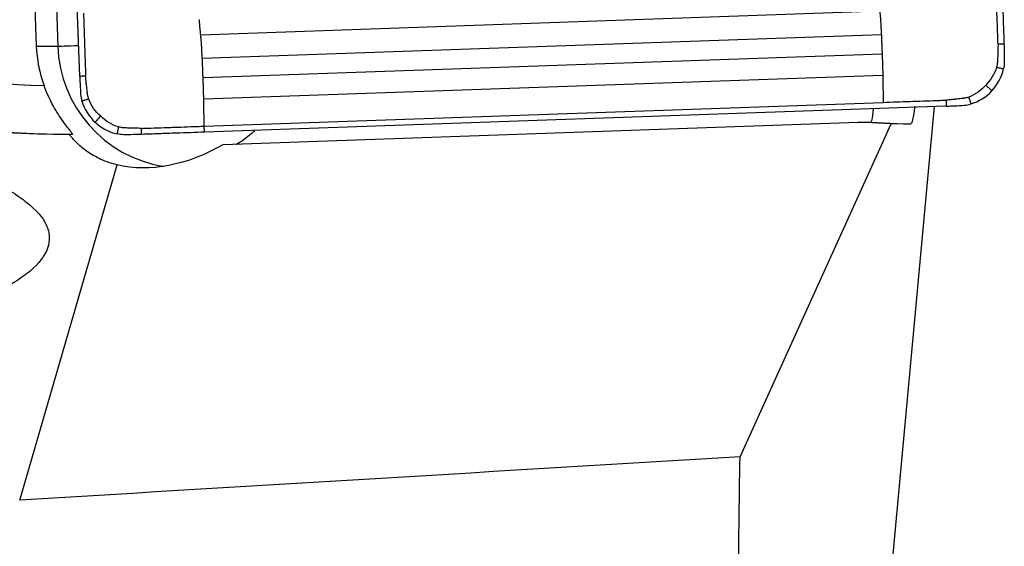
# Model space of a CAD drawing. Units: millimetres. Extents: x -97 to 167, y -81 to 31.
# Drawn here: x 120 to 137, y 2 to 11 of the extents above; entities that cross this region are included whole.
import ezdxf

# ---------------------------------------------------------------- set-up
doc = ezdxf.new("R2010")
doc.units = ezdxf.units.MM
doc.layers.add('1', color=4, linetype='CONTINUOUS')

msp = doc.modelspace()

# ---------------------------------------------------------------- linework, layer by layer
at = {"layer": '1'}
for p, q in [((121.317, 9.596), (120.885, 21.989)), ((120.429, 14.847), (120.594, 10.1)), ((120.786, 14.847), (120.951, 10.1)), ((134.631, 10.679), (123.331, 10.283)), ((134.657, 10.29), (123.357, 9.894)), ((120.594, 10.1), (120.951, 10.1)), ((134.67, 9.967), (123.37, 9.571)), ((134.681, 9.613), (123.381, 9.217)), ((123.388, 8.768), (134.688, 9.165)), ((135.738, 9.101), (123.392, 8.669)), ((134.818, 1.233), (135.541, 9.094)), ((123.706, 8.465), (134.27, 8.836)), ((132.307, 3.272), (134.819, 8.806)), ((134.819, 8.806), (134.27, 8.836)), ((134.27, 8.836), (134.481, 8.836)), ((134.481, 8.836), (135.136, 8.801)), ((135.136, 8.801), (134.819, 8.806)), ((121.144, 8.635), (121.192, 8.635)), ((120.318, 2.551), (121.938, 8.125))]:
    msp.add_line(p, q, dxfattribs=at)
for centre, major_axis, ratio, start_param, end_param in [((121.328, 28.635), (0, 19.2), 0.996195, 2.740167, 3.109942), ((122.685, 10.174), (0, 2.1), 0.996195, 1.605703, 1.925528), ((121.748, 10.128), (-0.8, -0.028), 0.003042, 0.087214, 0.97405), ((123.042, 10.174), (0, -2.1), 0.996195, -1.53589, -0.158768), ((121.259, 28.635), (0, -20), 0.996195, -0.349113, -0.003361)]:
    msp.add_ellipse(centre, major_axis=major_axis, ratio=ratio, start_param=start_param, end_param=end_param, dxfattribs=at)
at = {"layer": '1', "extrusion": (0, 0, -1)}
for centre, major_axis, ratio, start_param, end_param in [((135.137, 9.602), (-0.001, -0.801), 0.121846, -0.892095, 0.001741), ((128.824, 9.133), (-5.657, 0.298), 0.000509, -3.133373, -3.131918), ((123.059, 10.174), (-1.832, -1.632), 0.721468, -1.301526, -0.45918), ((-30.993, 0), (-423.274, -23.016), 0.014313, -1.966094, -1.935583), ((135.199, 0), (-0.023, -23.8), 0.12285, 1.613163, 1.708596)]:
    msp.add_ellipse(centre, major_axis=major_axis, ratio=ratio, start_param=start_param, end_param=end_param, dxfattribs=at)
at = {"layer": '1'}
for points, knots in [([(136.599, 10.132), (136.599, 10.132), (136.599, 10.133), (136.599, 10.134), (136.599, 10.14), (136.598, 10.155), (136.596, 10.206), (136.592, 10.327), (136.587, 10.475), (136.582, 10.605), (136.58, 10.68), (136.576, 10.791), (136.571, 10.921), (136.566, 11.07), (136.563, 11.144), (136.562, 11.181)], [0, 0, 0, 0, 0.000637, 0.002297, 0.003957, 0.017238, 0.043799, 0.150043, 0.362533, 0.468777, 0.521899, 0.575022, 0.787511, 0.893755, 1, 1, 1, 1]), ([(136.662, 11.185), (136.667, 11.028), (136.673, 10.871), (136.682, 10.618), (136.685, 10.522), (136.692, 10.328), (136.695, 10.232), (136.698, 10.135)], [0, 0, 0, 0, 0.448044, 0.448044, 0.724021, 0.724021, 1, 1, 1, 1]), ([(134.631, 10.679), (134.631, 10.675), (134.634, 10.639), (134.641, 10.566), (134.648, 10.455), (134.653, 10.368), (134.656, 10.314), (134.656, 10.298), (134.657, 10.291), (134.657, 10.29)], [0, 0, 0, 0, 0.031809, 0.315508, 0.599207, 0.882906, 0.953831, 0.989293, 1, 1, 1, 1]), ([(121.379, 10.649), (121.384, 10.501), (121.394, 10.203), (121.406, 9.869), (121.413, 9.673), (121.415, 9.622), (121.415, 9.608), (121.415, 9.602), (121.415, 9.601), (121.415, 9.6), (121.415, 9.6)], [0, 0, 0, 0, 0.424998, 0.849996, 0.956245, 0.982808, 0.996089, 0.997749, 0.999409, 1, 1, 1, 1]), ([(123.331, 10.283), (123.33, 10.287), (123.329, 10.3), (123.326, 10.329), (123.321, 10.385), (123.315, 10.45), (123.31, 10.503), (123.308, 10.525), (123.307, 10.532), (123.307, 10.536), (123.306, 10.538), (123.306, 10.538), (123.306, 10.539)], [0, 0, 0, 0, 0.052408, 0.147434, 0.337487, 0.717591, 0.907643, 0.955156, 0.978912, 0.990791, 0.99673, 1, 1, 1, 1]), ([(123.357, 9.894), (123.357, 9.895), (123.356, 9.902), (123.356, 9.918), (123.353, 9.972), (123.348, 10.059), (123.341, 10.17), (123.335, 10.243), (123.331, 10.279), (123.331, 10.283)], [0, 0, 0, 0, 0.010707, 0.046169, 0.117094, 0.400793, 0.684492, 0.968191, 1, 1, 1, 1]), ([(134.657, 10.29), (134.657, 10.287), (134.658, 10.263), (134.66, 10.221), (134.662, 10.161), (134.665, 10.102), (134.667, 10.053), (134.668, 10.013), (134.669, 9.989), (134.67, 9.973), (134.67, 9.968), (134.67, 9.967)], [0, 0, 0, 0, 0.031953, 0.215044, 0.398136, 0.581227, 0.764318, 0.855864, 0.94741, 0.993182, 1, 1, 1, 1]), ([(136.599, 10.132), (136.599, 10.115), (136.598, 10.089), (136.598, 10.059), (136.597, 10.044), (136.597, 10.036), (136.597, 10.023), (136.596, 10.008), (136.596, 9.992), (136.595, 9.966), (136.593, 9.928), (136.592, 9.885), (136.59, 9.855), (136.59, 9.842), (136.589, 9.835), (136.589, 9.832), (136.588, 9.823), (136.587, 9.808), (136.582, 9.782), (136.578, 9.762), (136.574, 9.75)], [0, 0, 0, 0, 0.125, 0.1875, 0.21875, 0.234375, 0.25, 0.3125, 0.34375, 0.375, 0.5, 0.625, 0.6875, 0.71875, 0.726562, 0.734375, 0.75, 0.8125, 0.875, 1, 1, 1, 1]), ([(136.698, 10.135), (136.697, 10.135), (136.697, 10.135), (136.695, 10.135), (136.691, 10.135), (136.684, 10.135), (136.669, 10.134), (136.649, 10.134), (136.624, 10.133), (136.607, 10.132), (136.599, 10.132), (136.599, 10.132), (136.599, 10.132)], [0, 0, 0, 0, 0.014463, 0.030106, 0.061391, 0.123961, 0.249102, 0.499383, 0.749665, 0.999946, 0.999946, 1, 1, 1, 1]), ([(123.37, 9.571), (123.37, 9.572), (123.37, 9.577), (123.369, 9.593), (123.368, 9.617), (123.367, 9.657), (123.365, 9.706), (123.362, 9.765), (123.36, 9.824), (123.358, 9.867), (123.357, 9.89), (123.357, 9.894)], [0, 0, 0, 0, 0.006817, 0.05259, 0.144136, 0.235682, 0.418773, 0.601864, 0.784956, 0.968047, 1, 1, 1, 1]), ([(134.67, 9.967), (134.67, 9.963), (134.671, 9.949), (134.672, 9.915), (134.675, 9.846), (134.677, 9.766), (134.679, 9.698), (134.68, 9.658), (134.68, 9.634), (134.681, 9.618), (134.681, 9.613)], [0, 0, 0, 0, 0.035506, 0.118947, 0.285829, 0.619593, 0.786475, 0.869916, 0.953357, 1, 1, 1, 1]), ([(136.574, 9.75), (136.584, 9.748), (136.603, 9.743), (136.632, 9.736), (136.657, 9.731), (136.674, 9.727), (136.682, 9.725), (136.686, 9.724), (136.689, 9.723), (136.69, 9.723), (136.691, 9.723)], [0, 0, 0, 0, 0.250228, 0.500468, 0.750708, 0.875828, 0.938388, 0.969668, 0.985308, 1, 1, 1, 1]), ([(121.415, 9.6), (121.395, 9.599), (121.362, 9.598), (121.329, 9.597), (121.317, 9.596)], [0, 0, 0, 0, 0.625, 1, 1, 1, 1]), ([(121.466, 9.22), (121.462, 9.233), (121.456, 9.251), (121.45, 9.277), (121.447, 9.292), (121.446, 9.301), (121.445, 9.304), (121.445, 9.311), (121.443, 9.324), (121.44, 9.354), (121.435, 9.396), (121.431, 9.435), (121.428, 9.46), (121.426, 9.477), (121.425, 9.491), (121.424, 9.504), (121.423, 9.513), (121.422, 9.527), (121.419, 9.557), (121.417, 9.583), (121.415, 9.6)], [0, 0, 0, 0, 0.125, 0.1875, 0.25, 0.265625, 0.273438, 0.28125, 0.3125, 0.375, 0.5, 0.625, 0.65625, 0.6875, 0.75, 0.765625, 0.78125, 0.8125, 0.875, 1, 1, 1, 1]), ([(123.381, 9.217), (123.381, 9.222), (123.38, 9.237), (123.38, 9.262), (123.379, 9.301), (123.378, 9.37), (123.375, 9.449), (123.372, 9.519), (123.371, 9.553), (123.371, 9.567), (123.37, 9.571)], [0, 0, 0, 0, 0.046643, 0.130084, 0.213525, 0.380407, 0.71417, 0.881052, 0.964493, 1, 1, 1, 1]), ([(134.681, 9.613), (134.681, 9.609), (134.681, 9.595), (134.682, 9.562), (134.683, 9.494), (134.685, 9.358), (134.687, 9.242), (134.688, 9.165)], [0, 0, 0, 0, 0.028561, 0.093324, 0.222849, 0.481899, 1, 1, 1, 1]), ([(121.192, 8.635), (121.194, 8.635), (121.195, 8.636), (121.193, 8.643), (121.191, 8.647), (121.179, 8.665), (121.166, 8.683), (121.131, 8.728), (121.11, 8.754), (121.065, 8.814), (121.04, 8.847), (120.989, 8.92), (120.963, 8.96), (120.911, 9.045), (120.885, 9.09), (120.835, 9.184), (120.811, 9.234), (120.765, 9.336), (120.743, 9.39), (120.723, 9.444)], [0, 0, 0, 0, 0.0625, 0.0625, 0.125, 0.125, 0.25, 0.25, 0.375, 0.375, 0.5, 0.5, 0.625, 0.625, 0.75, 0.75, 0.875, 0.875, 1, 1, 1, 1]), ([(136.394, 9.453), (136.403, 9.445), (136.42, 9.429), (136.446, 9.405), (136.467, 9.385), (136.482, 9.371), (136.49, 9.364), (136.493, 9.361), (136.496, 9.359), (136.496, 9.358), (136.497, 9.357)], [0, 0, 0, 0, 0.25014, 0.500352, 0.750563, 0.875669, 0.938222, 0.969499, 0.985137, 1, 1, 1, 1]), ([(121.466, 9.22), (121.457, 9.217), (121.438, 9.212), (121.41, 9.203), (121.386, 9.195), (121.37, 9.19), (121.361, 9.188), (121.357, 9.187), (121.355, 9.186), (121.354, 9.186), (121.353, 9.185)], [0, 0, 0, 0, 0.250244, 0.500488, 0.750733, 0.875855, 0.938416, 0.969696, 0.985337, 1, 1, 1, 1]), ([(123.388, 8.768), (123.387, 8.846), (123.385, 8.962), (123.383, 9.098), (123.382, 9.165), (123.381, 9.199), (123.381, 9.213), (123.381, 9.217)], [0, 0, 0, 0, 0.518101, 0.777151, 0.906676, 0.971439, 1, 1, 1, 1]), ([(134.688, 9.165), (134.836, 9.17), (135.132, 9.18), (135.466, 9.192), (135.66, 9.199), (135.711, 9.2), (135.725, 9.201), (135.731, 9.201), (135.733, 9.201), (135.733, 9.201), (135.734, 9.201)], [0, 0, 0, 0, 0.424998, 0.849996, 0.956245, 0.982808, 0.996089, 0.997749, 0.999409, 1, 1, 1, 1]), ([(136.111, 9.253), (136.099, 9.248), (136.08, 9.242), (136.055, 9.236), (136.04, 9.233), (136.031, 9.232), (136.028, 9.231), (136.021, 9.231), (136.008, 9.229), (135.978, 9.226), (135.936, 9.221), (135.898, 9.217), (135.873, 9.214), (135.856, 9.212), (135.841, 9.211), (135.829, 9.21), (135.82, 9.209), (135.806, 9.208), (135.776, 9.205), (135.751, 9.203), (135.734, 9.201)], [0, 0, 0, 0, 0.125, 0.1875, 0.25, 0.265625, 0.273438, 0.28125, 0.3125, 0.375, 0.5, 0.625, 0.65625, 0.6875, 0.75, 0.765625, 0.78125, 0.8125, 0.875, 1, 1, 1, 1]), ([(135.734, 9.201), (135.734, 9.18), (135.736, 9.147), (135.737, 9.114), (135.738, 9.101)], [0, 0, 0, 0, 0.625, 1, 1, 1, 1]), ([(136.111, 9.253), (136.114, 9.243), (136.12, 9.224), (136.129, 9.195), (136.137, 9.171), (136.142, 9.155), (136.145, 9.146), (136.146, 9.142), (136.147, 9.14), (136.147, 9.139), (136.147, 9.138)], [0, 0, 0, 0, 0.250244, 0.500488, 0.750733, 0.875855, 0.938416, 0.969696, 0.985337, 1, 1, 1, 1]), ([(116.896, 9.105), (117.244, 9.028), (117.595, 8.96), (118.126, 8.873), (118.304, 8.846), (118.66, 8.797), (118.837, 8.775), (119.726, 8.677), (120.435, 8.637), (121.144, 8.635)], [0, 0, 0, 0, 0.25, 0.25, 0.375, 0.375, 0.5, 0.5, 1, 1, 1, 1]), ([(116.896, 9.105), (117.291, 8.947), (117.669, 8.799), (118.116, 8.622), (118.204, 8.587), (118.378, 8.517), (118.464, 8.483), (118.715, 8.381), (118.875, 8.315), (119.33, 8.121), (119.602, 7.996), (119.957, 7.811), (120.067, 7.75), (120.267, 7.626), (120.357, 7.563), (120.592, 7.376), (120.701, 7.252), (120.774, 7.094), (120.786, 7.062), (120.803, 6.998), (120.808, 6.965), (120.813, 6.869), (120.804, 6.804), (120.736, 6.613), (120.639, 6.485), (120.454, 6.329), (120.414, 6.298), (120.328, 6.237), (120.282, 6.207), (120.136, 6.118), (120.028, 6.061), (119.91, 6.006)], [0, 0, 0, 0, 0.125, 0.125, 0.15625, 0.15625, 0.1875, 0.1875, 0.25, 0.25, 0.375, 0.375, 0.4375, 0.4375, 0.5, 0.5, 0.625, 0.625, 0.65625, 0.65625, 0.6875, 0.6875, 0.75, 0.75, 0.875, 0.875, 0.90625, 0.90625, 0.9375, 0.9375, 1, 1, 1, 1]), ([(134.521, 9.05), (134.52, 9.036), (134.519, 9.023), (134.514, 8.973), (134.511, 8.94), (134.499, 8.863), (134.49, 8.836), (134.481, 8.836)], [0, 0, 0, 0, 0.104899, 0.104899, 0.403266, 0.403266, 1, 1, 1, 1]), ([(121.666, 8.936), (121.658, 8.928), (121.642, 8.911), (121.619, 8.885), (121.599, 8.864), (121.585, 8.849), (121.578, 8.841), (121.575, 8.838), (121.573, 8.836), (121.572, 8.835), (121.572, 8.834)], [0, 0, 0, 0, 0.25014, 0.500352, 0.750563, 0.875669, 0.938222, 0.969499, 0.985137, 1, 1, 1, 1]), ([(121.962, 8.757), (121.96, 8.747), (121.956, 8.727), (121.949, 8.698), (121.944, 8.674), (121.94, 8.657), (121.938, 8.648), (121.937, 8.644), (121.936, 8.641), (121.936, 8.641), (121.936, 8.64)], [0, 0, 0, 0, 0.250228, 0.500468, 0.750708, 0.875828, 0.938388, 0.969668, 0.985308, 1, 1, 1, 1]), ([(122.343, 8.732), (122.326, 8.732), (122.301, 8.733), (122.271, 8.733), (122.256, 8.733), (122.248, 8.734), (122.235, 8.734), (122.22, 8.734), (122.203, 8.735), (122.178, 8.736), (122.14, 8.737), (122.097, 8.739), (122.068, 8.74), (122.054, 8.741), (122.047, 8.741), (122.044, 8.742), (122.035, 8.742), (122.02, 8.744), (121.994, 8.748), (121.975, 8.753), (121.962, 8.757)], [0, 0, 0, 0, 0.125, 0.1875, 0.21875, 0.234375, 0.25, 0.3125, 0.34375, 0.375, 0.5, 0.625, 0.6875, 0.71875, 0.726562, 0.734375, 0.75, 0.8125, 0.875, 1, 1, 1, 1]), ([(122.343, 8.732), (122.343, 8.732), (122.344, 8.732), (122.346, 8.732), (122.351, 8.732), (122.366, 8.733), (122.417, 8.734), (122.537, 8.739), (122.685, 8.744), (122.815, 8.748), (122.889, 8.751), (122.999, 8.755), (123.129, 8.759), (123.277, 8.765), (123.351, 8.767), (123.388, 8.768)], [0, 0, 0, 0, 0.000637, 0.002297, 0.003957, 0.017238, 0.043799, 0.150043, 0.362533, 0.468777, 0.521899, 0.575022, 0.787511, 0.893755, 1, 1, 1, 1]), ([(122.347, 8.632), (122.347, 8.633), (122.347, 8.633), (122.347, 8.636), (122.346, 8.639), (122.346, 8.647), (122.346, 8.661), (122.345, 8.682), (122.344, 8.707), (122.344, 8.724), (122.343, 8.732), (122.343, 8.732), (122.343, 8.732)], [0, 0, 0, 0, 0.014463, 0.030106, 0.061391, 0.123961, 0.249102, 0.499383, 0.749665, 0.999946, 0.999946, 1, 1, 1, 1]), ([(123.392, 8.669), (123.392, 8.681), (123.39, 8.714), (123.389, 8.748), (123.388, 8.768)], [0, 0, 0, 0, 0.375, 1, 1, 1, 1]), ([(124.228, 8.69), (124.207, 8.67), (124.186, 8.652), (124.127, 8.602), (124.09, 8.574), (124.021, 8.524), (123.989, 8.503), (123.952, 8.481), (123.941, 8.475), (123.925, 8.467), (123.919, 8.465), (123.917, 8.465)], [0, 0, 0, 0, 0.153126, 0.153126, 0.435417, 0.435417, 0.717709, 0.717709, 0.858854, 0.858854, 1, 1, 1, 1]), ([(121.938, 8.125), (121.876, 8.14), (121.822, 8.157), (121.724, 8.193), (121.679, 8.212), (121.556, 8.272), (121.486, 8.315), (121.364, 8.403), (121.312, 8.448), (121.219, 8.541), (121.179, 8.587), (121.144, 8.635)], [0, 0, 0, 0, 0.125, 0.125, 0.25, 0.25, 0.5, 0.5, 0.75, 0.75, 1, 1, 1, 1]), ([(123.392, 8.669), (123.236, 8.663), (123.08, 8.658), (122.828, 8.649), (122.732, 8.646), (122.539, 8.639), (122.443, 8.635), (122.347, 8.632)], [0, 0, 0, 0, 0.448044, 0.448044, 0.724021, 0.724021, 1, 1, 1, 1])]:
    msp.add_open_spline(points, degree=3, knots=knots, dxfattribs=at)
for points in [[(136.698, 10.135), (136.699, 10.105), (136.7, 10.075), (136.701, 10.044)], [(136.701, 10.044), (136.702, 10.028), (136.702, 10.012), (136.702, 9.995)], [(136.702, 9.995), (136.703, 9.942), (136.703, 9.889), (136.703, 9.835)], [(136.703, 9.835), (136.703, 9.797), (136.699, 9.76), (136.691, 9.723)], [(136.574, 9.75), (136.558, 9.693), (136.509, 9.584), (136.435, 9.492), (136.394, 9.453)], [(136.497, 9.357), (136.592, 9.46), (136.659, 9.587), (136.691, 9.723)], [(121.317, 9.596), (121.318, 9.566), (121.319, 9.536), (121.32, 9.505)], [(121.32, 9.505), (121.321, 9.489), (121.322, 9.473), (121.323, 9.456)], [(121.323, 9.456), (121.325, 9.403), (121.329, 9.35), (121.332, 9.297)], [(136.394, 9.453), (136.358, 9.409), (136.272, 9.328), (136.166, 9.273), (136.111, 9.253)], [(136.147, 9.138), (136.281, 9.179), (136.402, 9.255), (136.497, 9.357)], [(121.332, 9.297), (121.335, 9.259), (121.342, 9.222), (121.353, 9.185)], [(121.353, 9.185), (121.394, 9.051), (121.47, 8.93), (121.572, 8.834)], [(121.666, 8.936), (121.622, 8.973), (121.542, 9.059), (121.487, 9.165), (121.466, 9.22)], [(135.738, 9.101), (135.768, 9.102), (135.798, 9.104), (135.828, 9.105)], [(135.828, 9.105), (135.845, 9.106), (135.861, 9.106), (135.877, 9.107)], [(135.877, 9.107), (135.93, 9.11), (135.983, 9.113), (136.036, 9.117)], [(136.036, 9.117), (136.074, 9.12), (136.111, 9.127), (136.147, 9.138)], [(121.962, 8.757), (121.906, 8.773), (121.797, 8.821), (121.705, 8.895), (121.666, 8.936)], [(121.572, 8.834), (121.674, 8.739), (121.8, 8.671), (121.936, 8.64)], [(122.048, 8.627), (122.01, 8.627), (121.973, 8.631), (121.936, 8.64)], [(122.207, 8.628), (122.154, 8.627), (122.101, 8.627), (122.048, 8.627)], [(122.256, 8.629), (122.24, 8.629), (122.224, 8.628), (122.207, 8.628)], [(122.347, 8.632), (122.317, 8.631), (122.286, 8.63), (122.256, 8.629)]]:
    msp.add_open_spline(points, degree=3, dxfattribs=at)

doc.saveas('drawing.dxf')
